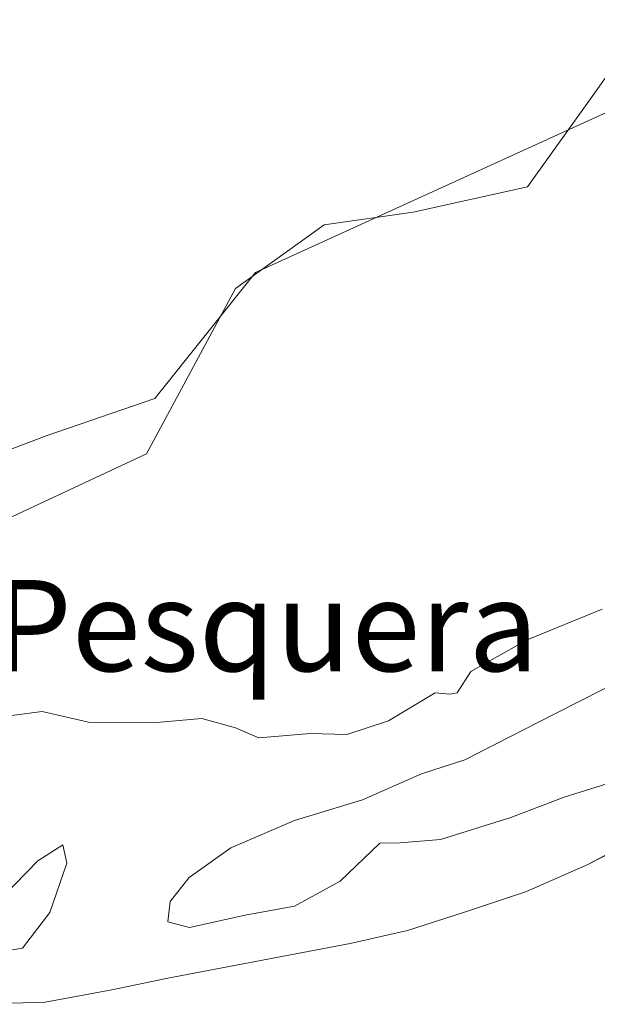
# Model space of a CAD drawing. Units: metres. Extents: x 631239 to 634693, y 4734307 to 4736686.
# Drawn here: x 632619 to 632670, y 4734361 to 4734447 of the extents above; entities that cross this region are included whole.
import ezdxf
from ezdxf.enums import TextEntityAlignment as Align

# ---------------------------------------------------------------- set-up
doc = ezdxf.new("R2010")
doc.units = ezdxf.units.M
doc.header["$MEASUREMENT"] = 0
for name, color, linetype, lineweight in [('Arbolado forestal CxS', 92, 'Continuous', 0), ('Corriente natural Cxs', 4, 'Continuous', 13), ('Cultivos herbáceos CxS', 92, 'Continuous', 0), ('Curva de nivel normal', 30, 'Continuous', 0), ('Espacio natural protegido', 121, 'Continuous', 13), ('Espacio natural protegido CxS', 121, 'Continuous', 0), ('Suelo desnudo CxS', 253, 'Continuous', 0), ('Texto cartográfico', 7, 'Continuous', 0)]:
    doc.layers.add(name, color=color, linetype=linetype, lineweight=lineweight)
doc.styles.add('Style-Arial', font='txt')

# ---------------------------------------------------------------- blocks, each defined once
blk = doc.blocks.new('*U21')
at = {"layer": 'Arbolado forestal CxS', "color": 92, "linetype": 'Continuous', "lineweight": 0}
for points in [[(632613.6989000002, 4734401.126900001, 456.5923999999941), (632630.4259000003, 4734408.937700001, 456.5430999999954), (632638.2335000001, 4734423.443499999, 456.3954999999987), (632646.0395000001, 4734429.0231, 456.3828999999969), (632653.8454999998, 4734430.137900001, 456.7366999999941), (632663.8816999998, 4734432.369899999, 456.8291999999929), (632669.5432000002, 4734440.300100001, 456.3246000000072), (632673.7736999998, 4734446.2259, 456.1015999999945), (632675.0343000004, 4734447.991900001, 456.0660999999964), (632686.1864, 4734446.875499999, 456.6293000000006), (632707.3746999997, 4734466.960899999, 456.3028999999952), (632716.2962999997, 4734485.9297, 456.4339999999939), (632718.5268999999, 4734512.710700001, 456.2715999999928), (632714.0674999999, 4734536.1435, 455.9633999999933), (632726.7287, 4734550.4365, 456.3882000000012), (632754.7496999997, 4734562.1589, 456.3953000000038), (632766.1857000003, 4734573.0219, 456.1367999999929), (632786.4537000004, 4734567.3073, 455.9738999999972), (632819.9089000003, 4734572.885500001, 455.9949999999953), (632850.0181999998, 4734578.465100001, 455.9897000000056)], [(632670.6710000001, 4734373.657000001, 454.4784999999974), (632669.1601, 4734372.880100001, 454.3888000000007), (632663.7901, 4734370.5001, 453.9020000000019), (632658.2702000003, 4734368.6601, 453.6293000000006), (632653.3400999998, 4734367.090100001, 453.646900000007), (632648.3000999996, 4734365.940099999, 453.8990999999951), (632632.2901, 4734362.9101, 453.8641000000061), (632627.3701, 4734361.890100001, 453.6674000000058), (632621.5301000001, 4734360.790100001, 453.7642000000051), (632615.6601, 4734360.610099999, 453.9119999999967)]]:
    blk.add_polyline3d(points, dxfattribs=at)
blk = doc.blocks.new('*U23')
at = {"layer": 'Suelo desnudo CxS', "color": 253, "linetype": 'Continuous', "lineweight": 0}
blk.add_polyline3d([(632615.6601, 4734360.610099999, 453.9119999999967), (632621.5301000001, 4734360.790100001, 453.7642000000051), (632627.3701, 4734361.890100001, 453.6674000000058), (632632.2901, 4734362.9101, 453.8641000000061), (632648.3000999996, 4734365.940099999, 453.8990999999951), (632653.3400999998, 4734367.090100001, 453.646900000007), (632658.2702000003, 4734368.6601, 453.6293000000006), (632663.7901, 4734370.5001, 453.9020000000019), (632669.1601, 4734372.880100001, 454.3888000000007), (632670.6710000001, 4734373.657000001, 454.4784999999974)], dxfattribs=at)
blk = doc.blocks.new('*U24')
at = {"layer": 'Corriente natural Cxs', "color": 4, "linetype": 'Continuous', "lineweight": 13}
blk.add_polyline3d([(632615.6601, 4734360.610099999, 453.9119999999967), (632621.5301000001, 4734360.790100001, 453.7642000000051), (632627.3701, 4734361.890100001, 453.6674000000058), (632632.2901, 4734362.9101, 453.8641000000061), (632648.3000999996, 4734365.940099999, 453.8990999999951), (632653.3400999998, 4734367.090100001, 453.646900000007), (632658.2701000003, 4734368.6601, 453.6293000000006), (632663.7901, 4734370.5001, 453.9020000000019), (632669.1601, 4734372.880100001, 454.3888000000007), (632673.7301000003, 4734375.2301, 454.5693000000028)], dxfattribs=at)
blk = doc.blocks.new('*U25')
at = {"layer": 'Espacio natural protegido CxS', "color": 121, "linetype": 'Continuous', "lineweight": 0, "flags": 128}
blk.add_lwpolyline([(632611.8059999992, 4734406.785300001), (632621.6090999999, 4734410.5152), (632631.1611999995, 4734413.776), (632639.9874000008, 4734424.8369), (632683.5169999992, 4734444.6732), (632689.524000001, 4734447.9001), (632693.3451999995, 4734451.950999998), (632699.3492000005, 4734455.304999999), (632704.436399999, 4734459.5209), (632707.6304999992, 4734463.2998), (632710.2776000003, 4734468.3337), (632712.6147999995, 4734475.263599998), (632717.0691000001, 4734487.973500002), (632728.3650999994, 4734527.187000002)], dxfattribs=at)

msp = doc.modelspace()

# ---------------------------------------------------------------- linework, layer by layer
at = {"layer": 'Arbolado forestal CxS', "color": 92, "linetype": 'Continuous', "lineweight": 0}
for points in [[(632613.6989000002, 4734401.126900001, 456.5923999999941), (632630.4259000003, 4734408.937700001, 456.5430999999954), (632638.2335000001, 4734423.443499999, 456.3954999999987), (632646.0395000001, 4734429.0231, 456.3828999999969), (632653.8454999998, 4734430.137900001, 456.7366999999941), (632663.8816999998, 4734432.369899999, 456.8291999999929), (632669.5432000002, 4734440.300100001, 456.3246000000072), (632673.7736999998, 4734446.2259, 456.1015999999945), (632675.0343000004, 4734447.991900001, 456.0660999999964), (632686.1864, 4734446.875499999, 456.6293000000006), (632707.3746999997, 4734466.960899999, 456.3028999999952), (632716.2962999997, 4734485.9297, 456.4339999999939), (632718.5268999999, 4734512.710700001, 456.2715999999928), (632714.0674999999, 4734536.1435, 455.9633999999933), (632726.7287, 4734550.4365, 456.3882000000012)], [(632615.6601, 4734360.610099999, 453.9119999999967), (632621.5301000001, 4734360.790100001, 453.7642000000051), (632627.3701, 4734361.890100001, 453.6674000000058), (632632.2901, 4734362.9101, 453.8641000000061), (632648.3000999996, 4734365.940099999, 453.8990999999951), (632653.3400999998, 4734367.090100001, 453.646900000007), (632658.2702000003, 4734368.6601, 453.6293000000006), (632663.7901, 4734370.5001, 453.9020000000019), (632669.1601, 4734372.880100001, 454.3888000000007), (632670.6710000001, 4734373.657000001, 454.4784999999974)]]:
    msp.add_polyline3d(points, dxfattribs=at)
at = {"layer": 'Corriente natural Cxs', "color": 4, "linetype": 'Continuous', "lineweight": 13}
msp.add_polyline3d([(632615.6601, 4734360.610099999, 453.9119999999967), (632621.5301000001, 4734360.790100001, 453.7642000000051), (632627.3701, 4734361.890100001, 453.6674000000058), (632632.2901, 4734362.9101, 453.8641000000061), (632648.3000999996, 4734365.940099999, 453.8990999999951), (632653.3400999998, 4734367.090100001, 453.646900000007), (632658.2701000003, 4734368.6601, 453.6293000000006), (632663.7901, 4734370.5001, 453.9020000000019), (632669.1601, 4734372.880100001, 454.3888000000007), (632673.7301000003, 4734375.2301, 454.5693000000028), (632678.9301000005, 4734377.860099999, 454.5155999999988), (632683.2301000003, 4734380.620100001, 455.070000000007), (632687.6801000005, 4734383.0101, 455.1787999999942), (632692.5301000001, 4734385.710100001, 455.0956000000006), (632697.2901, 4734388.7401, 454.9774999999936), (632701.5500999996, 4734391.670100001, 454.9159999999974), (632705.5500999996, 4734394.800100001, 454.8951999999991), (632712.2401000002, 4734404.5601, 456.3362000000052)], dxfattribs=at)
at = {"layer": 'Cultivos herbáceos CxS', "color": 92, "linetype": 'Continuous', "lineweight": 0}
for points in [[(632613.5065000001, 4734600.4737, 456.8859999999986), (632633.5195000004, 4734602.186100001, 456.9084000000003), (632643.6041000001, 4734600.187100001, 456.7747999999993), (632666.6891000001, 4734588.4639, 456.732600000003), (632699.2445, 4734571.928300001, 456.4464000000008), (632714.7191000005, 4734561.303099999, 456.4486999999936), (632726.7287, 4734550.4365, 456.3882000000012), (632714.0674999999, 4734536.1435, 455.9633999999933), (632718.5268999999, 4734512.710700001, 456.2715999999928), (632716.2962999997, 4734485.9297, 456.4339999999939), (632707.3746999997, 4734466.960899999, 456.3028999999952), (632686.1864, 4734446.875499999, 456.6293000000006), (632675.0343000004, 4734447.991900001, 456.0660999999964), (632673.7736999998, 4734446.2259, 456.1015999999945), (632669.5432000002, 4734440.300100001, 456.3246000000072), (632663.8816999998, 4734432.369899999, 456.8291999999929), (632653.8454999998, 4734430.137900001, 456.7366999999941), (632646.0395000001, 4734429.0231, 456.3828999999969), (632638.2335000001, 4734423.443499999, 456.3954999999987), (632630.4259000003, 4734408.937700001, 456.5430999999954), (632613.6989000002, 4734401.126900001, 456.5923999999941)], [(632613.6989000002, 4734401.126900001, 456.5923999999941), (632630.4259000003, 4734408.937700001, 456.5430999999954), (632638.2335000001, 4734423.443499999, 456.3954999999987), (632646.0395000001, 4734429.0231, 456.3828999999969), (632653.8454999998, 4734430.137900001, 456.7366999999941), (632663.8816999998, 4734432.369899999, 456.8291999999929), (632669.5432000002, 4734440.300100001, 456.3246000000072), (632673.7736999998, 4734446.2259, 456.1015999999945), (632675.0343000004, 4734447.991900001, 456.0660999999964), (632686.1864, 4734446.875499999, 456.6293000000006), (632707.3746999997, 4734466.960899999, 456.3028999999952), (632716.2962999997, 4734485.9297, 456.4339999999939), (632718.5268999999, 4734512.710700001, 456.2715999999928), (632714.0674999999, 4734536.1435, 455.9633999999933), (632726.7287, 4734550.4365, 456.3882000000012)]]:
    msp.add_polyline3d(points, dxfattribs=at)
at = {"layer": 'Curva de nivel normal', "color": 30, "linetype": 'Continuous', "lineweight": 0, "elevation": 455, "flags": 128}
for points in [[(632670.4199999999, 4734395.290100001), (632663.8600000005, 4734392.610099999), (632658.9000000004, 4734389.8101), (632657.7000000002, 4734387.960100001), (632657.0599999997, 4734387.8201), (632655.7599999999, 4734387.940099999), (632651.6699999999, 4734385.5001), (632648.0199999996, 4734384.300100001), (632644.8200000003, 4734384.370100001), (632640.2999999998, 4734384.0101), (632638.25, 4734384.870100001), (632635.2999999998, 4734385.710100001), (632630.9800000006, 4734385.3101), (632625.3499999996, 4734385.360099999), (632621.2699999996, 4734386.300100001), (632617.0099999999, 4734385.7601)], [(632676.0899999999, 4734381.590100001), (632667.0899999999, 4734378.800100001), (632662.4199999999, 4734377.020099999), (632656.2400000002, 4734375.0701), (632652.7100000001, 4734374.780099999), (632650.9100000003, 4734374.7501), (632647.4199999999, 4734371.4301), (632643.4199999999, 4734369.210100001), (632639.0899999999, 4734368.440099999), (632634.1900000004, 4734367.340100001), (632632.3099999997, 4734367.850099999), (632632.5199999996, 4734369.630100001), (632634.1799999997, 4734371.7501), (632637.8200000003, 4734374.340100001), (632643.4199999999, 4734376.7401), (632649.3799999999, 4734378.550100001), (632654.5800000001, 4734380.840100001), (632658.3799999999, 4734382.0701), (632666.2699999996, 4734386.100099999), (632676.8300000001, 4734391.450099999)], [(632617.8499999996, 4734370.0801), (632620.9000000004, 4734373.210100001), (632623.0700000003, 4734374.610099999), (632623.4199999999, 4734373.0001), (632621.9500000002, 4734368.670100001), (632619.54, 4734365.540100001), (632617.4199999999, 4734365.190099999)]]:
    msp.add_lwpolyline(points, dxfattribs=at)
at = {"layer": 'Espacio natural protegido', "color": 121, "linetype": 'Continuous', "lineweight": 13, "flags": 128}
msp.add_lwpolyline([(632728.3651000023, 4734527.187000004), (632717.0691000007, 4734487.973500002), (632712.6148000001, 4734475.263599999), (632710.2776000008, 4734468.333700002), (632707.630500002, 4734463.299800001), (632704.4364000018, 4734459.5209), (632699.3492000012, 4734455.305000001), (632693.3452000023, 4734451.950999999), (632689.5240000016, 4734447.900099999), (632683.5170000021, 4734444.673199999), (632639.9874000014, 4734424.836900001), (632631.1612, 4734413.775999999), (632621.6091000005, 4734410.515200002), (632611.8060000018, 4734406.785300002)], dxfattribs=at)
at = {"layer": 'Suelo desnudo CxS', "color": 253, "linetype": 'Continuous', "lineweight": 0}
msp.add_polyline3d([(632615.6601, 4734360.610099999, 453.9119999999967), (632621.5301000001, 4734360.790100001, 453.7642000000051), (632627.3701, 4734361.890100001, 453.6674000000058), (632632.2901, 4734362.9101, 453.8641000000061), (632648.3000999996, 4734365.940099999, 453.8990999999951), (632653.3400999998, 4734367.090100001, 453.646900000007), (632658.2702000003, 4734368.6601, 453.6293000000006), (632663.7901, 4734370.5001, 453.9020000000019), (632669.1601, 4734372.880100001, 454.3888000000007), (632670.6710000001, 4734373.657000001, 454.4784999999974)], dxfattribs=at)

# ---------------------------------------------------------------- block references
at = {"layer": 'Arbolado forestal CxS', "color": 92, "linetype": 'Continuous', "lineweight": 0}
msp.add_blockref('*U21', (0, 0), dxfattribs=at)
at = {"layer": 'Corriente natural Cxs', "color": 4, "linetype": 'Continuous', "lineweight": 13}
msp.add_blockref('*U24', (0, 0), dxfattribs=at)
at = {"layer": 'Espacio natural protegido CxS', "color": 121, "linetype": 'Continuous', "lineweight": 0}
msp.add_blockref('*U25', (0, 0), dxfattribs=at)
at = {"layer": 'Suelo desnudo CxS', "color": 253, "linetype": 'Continuous', "lineweight": 0}
msp.add_blockref('*U23', (0, 0), dxfattribs=at)

# ---------------------------------------------------------------- texts
at = {"layer": 'Texto cartográfico', "color": 7, "linetype": 'Continuous', "lineweight": 0, "style": 'Style-Arial'}
msp.add_text('La Pesquera', height=8, dxfattribs=at).set_placement((632633.6401268294, 4734393.850149999), align=Align.MIDDLE_CENTER)

doc.saveas('drawing.dxf')
